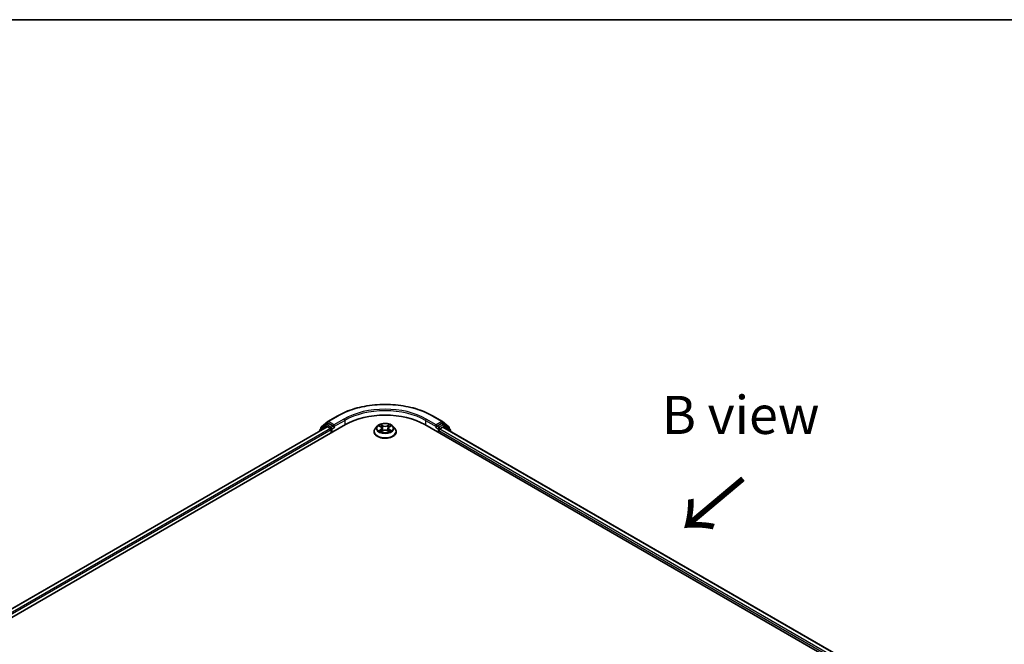
# Model space of a CAD drawing. Units: millimetres. Extents: x 36 to 6743, y 20 to 1284.
# Drawn here: x 192 to 353, y 620 to 722 of the extents above; entities that cross this region are included whole.
import ezdxf

# ---------------------------------------------------------------- set-up
doc = ezdxf.new("R2010")
doc.units = ezdxf.units.MM
doc.header["$LTSCALE"] = 2.5
for name, color, linetype, lineweight in [('Border (ISO)', 7, 'Continuous', 35), ('Symbol (ISO)', 7, 'Continuous', 18), ('Visible (ISO)', 7, 'Continuous', 35), ('Visible Narrow (ISO)', 7, 'Continuous', 25)]:
    doc.layers.add(name, color=color, linetype=linetype, lineweight=lineweight)
doc.styles.add('Note Text (TK)', font='MS PGothic.ttf')

# ---------------------------------------------------------------- blocks, each defined once
blk = doc.blocks.new('図面枠 tk図枠')
at = {"layer": 'Border (ISO)'}
blk.add_line((14.5, 289), (405.5, 289), dxfattribs=at)

msp = doc.modelspace()

# ---------------------------------------------------------------- linework, layer by layer
at = {"layer": 'Visible (ISO)'}
for p, q in [((103.6912, 574.4107), (245.1126, 656.0604)), ((241.9194, 656.0425), (240.9288, 655.2419)), ((241.1498, 655.717), (242.1842, 656.5531)), ((241.9435, 656.0591), (242.2529, 656.2377)), ((242.2083, 656.5696), (243.8435, 657.5137)), ((243.0796, 655.8052), (242.3466, 656.2284)), ((243.2122, 655.7287), (243.2122, 656.0348)), ((258.1057, 656.0604), (328.8163, 615.2355)), ((259.3747, 657.5137), (261.0099, 656.5696)), ((260.006, 656.0348), (260.006, 655.7287)), ((260.8716, 656.2284), (260.1386, 655.8052)), ((261.2747, 656.0591), (260.9654, 656.2377)), ((261.034, 656.5531), (262.0684, 655.717)), ((262.2894, 655.2419), (261.2988, 656.0425)), ((242.0757, 655.7276), (105.1233, 576.6581)), ((240.8592, 655.0961), (240.8592, 655.0253)), ((241.0802, 655.3642), (241.0802, 655.5712)), ((242.1695, 655.7183), (242.6377, 655.448)), ((242.7703, 655.2184), (242.7703, 654.708)), ((243.2452, 655.6462), (243.251, 655.6428)), ((249.7966, 654.9122), (249.7966, 654.9329)), ((250.3274, 655.81), (250.0173, 655.4642)), ((250.631, 655.848), (250.8972, 655.6889)), ((250.9459, 654.9005), (251.223, 655.055)), ((251.061, 655.4704), (251.1122, 654.9932)), ((251.9952, 655.055), (252.2723, 654.9005)), ((252.1572, 655.4704), (252.106, 654.9932)), ((252.3211, 655.6889), (252.5872, 655.848)), ((252.8909, 655.81), (253.2009, 655.4642)), ((253.4216, 654.9122), (253.4216, 654.9329)), ((259.9672, 655.6428), (259.973, 655.6462)), ((260.4479, 654.708), (260.4479, 655.1163)), ((260.5805, 655.3459), (261.0695, 655.6282)), ((261.132, 655.6344), (327.2982, 617.4333)), ((262.138, 655.5712), (262.138, 655.3642)), ((262.359, 654.926), (262.359, 655.0961))]:
    msp.add_line(p, q, dxfattribs=at)
for centre, start, end in [((242.0373, 655.8967), 120, 128.948276), ((242.302, 656.4072), 120, 128.948276), ((260.9162, 656.4072), 51.051724, 60), ((261.181, 655.8967), 51.051724, 60), ((241.0467, 655.0961), 128.948276, 180), ((241.2677, 655.5712), 128.948276, 180), ((261.9505, 655.5712), 0, 51.051724), ((262.1715, 655.0961), 0, 51.051724)]:
    msp.add_arc(centre, 0.1875, start, end, dxfattribs=at)
for centre, major_axis, start_param, end_param in [((251.6091, 652.3096), (9.1875, 0), 0.78539816, 2.35619449), ((242.3466, 656.0753), (-0.0937, 0.1624), 5.49778714, 6.28318531), ((260.8716, 656.0753), (0.0938, 0.1624), 0, 0.78539816), ((242.1695, 655.5652), (-0.0937, 0.1624), 5.49778714, 6.28318531), ((242.6377, 655.2949), (0.0937, -0.1624), 0.78539816, 2.35619449), ((243.3448, 655.8052), (-0.0938, -0.1624), 5.49778714, 7.06858347), ((259.8734, 655.8052), (0.0937, -0.1624), 5.49778714, 7.06858347), ((260.5805, 655.1928), (0.0938, 0.1624), 0.78539816, 2.35619449), ((261.0695, 655.5262), (0.0625, 0.1083), 0, 0.78539816)]:
    msp.add_ellipse(centre, major_axis=major_axis, ratio=0.57735027, start_param=start_param, end_param=end_param, dxfattribs=at)
for points, knots in [([(243.8435, 657.5137), (244.6616, 657.986), (245.6056, 658.3816), (247.6555, 658.9847), (248.7611, 659.192), (251.0284, 659.3993), (252.1898, 659.3993), (254.4571, 659.192), (255.5627, 658.9847), (257.6126, 658.3816), (258.5566, 657.986), (259.3747, 657.5137)], [3.14159265, 3.14159265, 3.14159265, 3.14159265, 3.45575192, 3.45575192, 3.76991118, 3.76991118, 4.08407045, 4.08407045, 4.39822972, 4.39822972, 4.71238898, 4.71238898, 4.71238898, 4.71238898]), ([(252.8909, 655.81), (252.8142, 655.8956), (252.7168, 655.9707), (252.487, 656.0999), (252.3531, 656.1531), (252.0658, 656.2307), (251.9124, 656.2553), (251.6016, 656.2741), (251.4441, 656.2686), (251.1395, 656.228), (250.9924, 656.193), (250.722, 656.0955), (250.5988, 656.0329), (250.4315, 655.913), (250.3754, 655.8636), (250.3274, 655.81)], [1.26296478, 1.26296478, 1.26296478, 1.26296478, 1.5839777, 1.5839777, 1.9184063, 1.9184063, 2.25148375, 2.25148375, 2.58279719, 2.58279719, 2.9145331, 2.9145331, 3.24851107, 3.24851107, 3.4494242, 3.4494242, 3.4494242, 3.4494242]), ([(250.8896, 656.0876), (250.8893, 656.0878), (250.8891, 656.0881), (250.8885, 656.0886), (250.8881, 656.0889), (250.8877, 656.0892)], [-0.000230599076, -0.000230599076, -0.000230599076, -0.000230599076, 0, 0, 0.000338329447, 0.000338329447, 0.000338329447, 0.000338329447]), ([(250.8877, 656.0892), (250.888, 656.0889), (250.8882, 656.0885), (250.8886, 656.0879), (250.8887, 656.0877), (250.8889, 656.0874)], [-0.000338329447, -0.000338329447, -0.000338329447, -0.000338329447, 0, 0, 0.000241517914, 0.000241517914, 0.000241517914, 0.000241517914]), ([(252.2535, 655.9566), (252.2886, 656.0051), (252.3086, 656.055), (252.33, 656.0885), (252.3303, 656.0889), (252.3305, 656.0892)], [0, 0, 0, 0, 0.0320559737, 0.0320559737, 0.0323943032, 0.0323943032, 0.0323943032, 0.0323943032]), ([(252.3305, 656.0892), (252.3301, 656.0889), (252.3298, 656.0886), (252.3261, 656.0854), (252.3228, 656.0824), (252.3195, 656.0793)], [-0.03239430317, -0.03239430317, -0.03239430317, -0.03239430317, -0.03205597372, -0.03205597372, -0.02897275834, -0.02897275834, -0.02897275834, -0.02897275834]), ([(243.0796, 655.8052), (243.0964, 655.7955), (243.1141, 655.7812), (243.1479, 655.7472), (243.1641, 655.7276), (243.1871, 655.7002), (243.1956, 655.6901), (243.2126, 655.6719), (243.2211, 655.6638), (243.2343, 655.6531), (243.2397, 655.6494), (243.2452, 655.6462)], [0.1851472285, 0.1851472285, 0.1851472285, 0.1851472285, 0.1965284229, 0.1965284229, 0.2079096173, 0.2079096173, 0.2138595936, 0.2138595936, 0.2198095698, 0.2198095698, 0.2238749427, 0.2238749427, 0.2238749427, 0.2238749427]), ([(250.0173, 655.4642), (249.9894, 655.433), (249.9638, 655.4008), (249.9176, 655.3344), (249.897, 655.3002), (249.8612, 655.2301), (249.846, 655.1942), (249.8215, 655.1211), (249.8122, 655.0839), (249.7998, 655.0088), (249.7966, 654.9709), (249.7966, 654.9329)], [3.449424205, 3.449424205, 3.449424205, 3.449424205, 3.544937527, 3.544937527, 3.64045085, 3.64045085, 3.735964172, 3.735964172, 3.831477495, 3.831477495, 3.926990817, 3.926990817, 3.926990817, 3.926990817]), ([(249.7966, 654.9122), (249.7966, 654.8004), (249.8261, 654.6889), (249.9404, 654.4754), (250.0272, 654.3738), (250.2514, 654.1894), (250.3906, 654.1075), (250.7055, 653.9737), (250.8814, 653.9221), (251.2511, 653.8541), (251.4449, 653.8376), (251.8313, 653.8413), (252.0239, 653.8613), (252.3891, 653.936), (252.5616, 653.9908), (252.8697, 654.1304), (253.0051, 654.2153), (253.2237, 654.4081), (253.3072, 654.516), (253.4003, 654.7217), (253.4216, 654.8169), (253.4216, 654.9122)], [3.92699082, 3.92699082, 3.92699082, 3.92699082, 4.2267014, 4.2267014, 4.53911238, 4.53911238, 4.86360542, 4.86360542, 5.18933336, 5.18933336, 5.51408383, 5.51408383, 5.83843868, 5.83843868, 6.16327278, 6.16327278, 6.48907018, 6.48907018, 6.81298523, 6.81298523, 7.06858347, 7.06858347, 7.06858347, 7.06858347]), ([(250.6922, 655.8114), (250.655, 655.8537), (250.5982, 655.8779), (250.5438, 655.8897), (250.5432, 655.8899), (250.5426, 655.89)], [0.0019022161, 0.0019022161, 0.0019022161, 0.0019022161, 0.0320559737, 0.0320559737, 0.0323943032, 0.0323943032, 0.0323943032, 0.0323943032]), ([(250.5426, 655.89), (250.5432, 655.8898), (250.5437, 655.8896), (250.5493, 655.8875), (250.5543, 655.8855), (250.5594, 655.8834)], [-0.03239430317, -0.03239430317, -0.03239430317, -0.03239430317, -0.03205597372, -0.03205597372, -0.02897275834, -0.02897275834, -0.02897275834, -0.02897275834]), ([(250.5454, 655.0581), (250.545, 655.0579), (250.5447, 655.0578), (250.5437, 655.0574), (250.5432, 655.0572), (250.5426, 655.057)], [-0.000230599076, -0.000230599076, -0.000230599076, -0.000230599076, 0, 0, 0.000338329447, 0.000338329447, 0.000338329447, 0.000338329447]), ([(250.5426, 655.057), (250.5432, 655.0571), (250.5438, 655.0573), (250.5449, 655.0575), (250.5453, 655.0576), (250.5457, 655.0577)], [-0.000338329447, -0.000338329447, -0.000338329447, -0.000338329447, 0, 0, 0.000241517914, 0.000241517914, 0.000241517914, 0.000241517914]), ([(250.7518, 655.0343), (250.7631, 655.0249), (250.7753, 655.0154), (250.8016, 654.9966), (250.8156, 654.9872), (250.8454, 654.9687), (250.8612, 654.9596), (250.8944, 654.9416), (250.9118, 654.9328), (250.9405, 654.9194), (250.9514, 654.9145), (250.9625, 654.9097)], [4.534916607, 4.534916607, 4.534916607, 4.534916607, 4.605062038, 4.605062038, 4.675207469, 4.675207469, 4.7453529, 4.7453529, 4.815498331, 4.815498331, 4.856375894, 4.856375894, 4.856375894, 4.856375894]), ([(250.957, 654.9066), (250.9266, 654.9085), (250.908, 654.8891), (250.8882, 654.8585), (250.888, 654.8581), (250.8877, 654.8578)], [0.0024310368, 0.0024310368, 0.0024310368, 0.0024310368, 0.0320559737, 0.0320559737, 0.0323943032, 0.0323943032, 0.0323943032, 0.0323943032]), ([(250.8877, 654.8578), (250.8881, 654.8581), (250.8885, 654.8584), (250.8921, 654.8616), (250.8954, 654.8644), (250.8987, 654.8672)], [-0.03239430317, -0.03239430317, -0.03239430317, -0.03239430317, -0.03205597372, -0.03205597372, -0.02897275834, -0.02897275834, -0.02897275834, -0.02897275834]), ([(251.061, 655.4704), (251.0592, 655.4874), (251.0553, 655.5042), (251.0436, 655.5371), (251.0357, 655.5531), (251.0166, 655.5839), (251.0052, 655.5988), (250.9794, 655.6271), (250.9649, 655.6405), (250.9331, 655.6659), (250.9157, 655.6778), (250.8972, 655.6889)], [0.847301519, 0.847301519, 0.847301519, 0.847301519, 0.988509822, 0.988509822, 1.129718125, 1.129718125, 1.270926428, 1.270926428, 1.412134731, 1.412134731, 1.553343034, 1.553343034, 1.553343034, 1.553343034]), ([(251.9952, 655.055), (251.9535, 655.0782), (251.9061, 655.0975), (251.8041, 655.1267), (251.7495, 655.1367), (251.6377, 655.1467), (251.5805, 655.1467), (251.4688, 655.1367), (251.4141, 655.1267), (251.3121, 655.0975), (251.2647, 655.0782), (251.223, 655.055)], [1.58824962, 1.58824962, 1.58824962, 1.58824962, 1.89542757, 1.89542757, 2.20260552, 2.20260552, 2.50978346, 2.50978346, 2.81696141, 2.81696141, 3.12413936, 3.12413936, 3.12413936, 3.12413936]), ([(252.3211, 655.6889), (252.3025, 655.6778), (252.2852, 655.6659), (252.2533, 655.6405), (252.2388, 655.6271), (252.213, 655.5988), (252.2016, 655.5839), (252.1825, 655.5531), (252.1747, 655.5371), (252.1629, 655.5042), (252.159, 655.4874), (252.1572, 655.4704)], [3.159045946, 3.159045946, 3.159045946, 3.159045946, 3.300254249, 3.300254249, 3.441462552, 3.441462552, 3.582670855, 3.582670855, 3.723879158, 3.723879158, 3.865087461, 3.865087461, 3.865087461, 3.865087461]), ([(252.2558, 654.9097), (252.2669, 654.9145), (252.2777, 654.9194), (252.3065, 654.9328), (252.3239, 654.9416), (252.357, 654.9596), (252.3728, 654.9687), (252.4026, 654.9872), (252.4166, 654.9966), (252.4429, 655.0154), (252.4551, 655.0249), (252.4664, 655.0343)], [6.139198394, 6.139198394, 6.139198394, 6.139198394, 6.180075957, 6.180075957, 6.250221388, 6.250221388, 6.320366819, 6.320366819, 6.390512249, 6.390512249, 6.46065768, 6.46065768, 6.46065768, 6.46065768]), ([(252.3287, 654.8594), (252.3289, 654.8592), (252.3292, 654.8589), (252.3298, 654.8584), (252.3301, 654.8581), (252.3305, 654.8578)], [-0.000230599076, -0.000230599076, -0.000230599076, -0.000230599076, 0, 0, 0.000338329447, 0.000338329447, 0.000338329447, 0.000338329447]), ([(252.3305, 654.8578), (252.3303, 654.8581), (252.33, 654.8585), (252.3297, 654.8591), (252.3295, 654.8593), (252.3293, 654.8596)], [-0.000338329447, -0.000338329447, -0.000338329447, -0.000338329447, 0, 0, 0.000241517914, 0.000241517914, 0.000241517914, 0.000241517914]), ([(252.5192, 655.0591), (252.556, 655.066), (252.6167, 655.0694), (252.6744, 655.0573), (252.675, 655.0571), (252.6756, 655.057)], [0, 0, 0, 0, 0.0320559737, 0.0320559737, 0.0323943032, 0.0323943032, 0.0323943032, 0.0323943032]), ([(252.6756, 655.057), (252.675, 655.0572), (252.6745, 655.0574), (252.6689, 655.0595), (252.6639, 655.0613), (252.6589, 655.0631)], [-0.03239430317, -0.03239430317, -0.03239430317, -0.03239430317, -0.03205597372, -0.03205597372, -0.02897275834, -0.02897275834, -0.02897275834, -0.02897275834]), ([(252.6756, 655.89), (252.675, 655.8899), (252.6744, 655.8897), (252.6733, 655.8895), (252.6729, 655.8894), (252.6725, 655.8893)], [-0.000338329447, -0.000338329447, -0.000338329447, -0.000338329447, 0, 0, 0.000241517914, 0.000241517914, 0.000241517914, 0.000241517914]), ([(252.6728, 655.8889), (252.6732, 655.8891), (252.6736, 655.8892), (252.6745, 655.8896), (252.675, 655.8898), (252.6756, 655.89)], [-0.000230599076, -0.000230599076, -0.000230599076, -0.000230599076, 0, 0, 0.000338329447, 0.000338329447, 0.000338329447, 0.000338329447]), ([(253.4216, 654.9329), (253.4216, 654.9709), (253.4185, 655.0088), (253.406, 655.0839), (253.3967, 655.1211), (253.3722, 655.1942), (253.357, 655.2301), (253.3213, 655.3002), (253.3007, 655.3344), (253.2544, 655.4008), (253.2288, 655.433), (253.2009, 655.4642)], [0.785398163, 0.785398163, 0.785398163, 0.785398163, 0.880911486, 0.880911486, 0.976424808, 0.976424808, 1.071938131, 1.071938131, 1.167451453, 1.167451453, 1.262964775, 1.262964775, 1.262964775, 1.262964775]), ([(259.973, 655.6462), (259.9785, 655.6494), (259.9839, 655.6531), (259.9971, 655.6638), (260.0056, 655.6719), (260.0226, 655.6901), (260.0311, 655.7002), (260.0542, 655.7276), (260.0703, 655.7472), (260.1041, 655.7812), (260.1218, 655.7955), (260.1386, 655.8052)], [0.0229880286, 0.0229880286, 0.0229880286, 0.0229880286, 0.0270534015, 0.0270534015, 0.0330033777, 0.0330033777, 0.038953354, 0.038953354, 0.0503345484, 0.0503345484, 0.0617157428, 0.0617157428, 0.0617157428, 0.0617157428])]:
    msp.add_open_spline(points, degree=3, knots=knots, dxfattribs=at)
for points in [[(252.3195, 656.0793), (252.2886, 656.0505), (252.2572, 656.0148), (252.2219, 655.9804)], [(250.5594, 655.8834), (250.5837, 655.8735), (250.6081, 655.8618), (250.6311, 655.8481)], [(250.8987, 654.8672), (250.9141, 654.8801), (250.9297, 654.8915), (250.9459, 654.9005)], [(252.6589, 655.0631), (252.6115, 655.0794), (252.5635, 655.0896), (252.5275, 655.0964)], [(252.5871, 655.8481), (252.5872, 655.8481), (252.5872, 655.8481), (252.5872, 655.8482)]]:
    msp.add_open_spline(points, degree=3, dxfattribs=at)
at = {"layer": 'Visible Narrow (ISO)'}
for p, q in [((241.1351, 655.4946), (242.1695, 656.3307)), ((242.0373, 656.0498), (242.3466, 656.2284)), ((242.7703, 655.6266), (242.0373, 656.0498)), ((242.1695, 656.3307), (242.3466, 656.2284)), ((242.302, 656.5603), (243.9372, 657.5044)), ((243.2122, 656.0348), (242.302, 656.5603)), ((244.8474, 656.9789), (243.2122, 656.0348)), ((243.2122, 655.7287), (244.98, 656.7493)), ((244.98, 656.7493), (244.98, 655.9838)), ((251.2383, 655.8938), (250.8877, 656.0892)), ((250.9963, 655.9804), (251.2166, 655.8576)), ((252.3305, 656.0892), (251.98, 655.8938)), ((252.0016, 655.8576), (252.2219, 655.9804)), ((258.2382, 656.7493), (260.006, 655.7287)), ((258.2382, 656.7493), (258.2382, 655.9838)), ((260.006, 656.0348), (258.3708, 656.9789)), ((259.281, 657.5044), (260.9162, 656.5603)), ((260.9162, 656.5603), (260.006, 656.0348)), ((261.181, 656.0498), (260.4479, 655.6266)), ((260.8716, 656.2284), (261.0488, 656.3307)), ((260.8716, 656.2284), (261.181, 656.0498)), ((261.0488, 656.3307), (262.0831, 655.4946)), ((242.1695, 655.7183), (105.1782, 576.6264)), ((242.6377, 655.448), (105.6389, 576.3517)), ((242.7703, 655.2184), (105.7683, 576.1202)), ((241.0763, 655.1506), (241.9047, 655.8202)), ((241.1351, 655.4086), (241.1351, 655.4946)), ((241.9047, 655.8202), (242.0703, 655.7245)), ((243.0796, 655.8052), (242.7703, 655.6266)), ((242.9029, 655.397), (243.3448, 655.6521)), ((242.9029, 654.7846), (242.9029, 655.397)), ((250.5426, 655.89), (250.8811, 655.6876)), ((250.8811, 655.2594), (250.5426, 655.057)), ((250.6907, 655.0964), (250.9035, 655.2236)), ((250.8036, 654.9955), (250.7813, 655.0315)), ((250.8877, 654.8578), (251.2383, 655.0532)), ((250.9035, 655.2236), (250.9255, 654.9264)), ((250.9274, 654.9006), (250.9274, 654.9005)), ((250.9282, 654.8896), (250.9282, 654.8896)), ((251.1851, 655.415), (251.0732, 655.8188)), ((251.2166, 655.8576), (251.1851, 655.415)), ((251.98, 655.0532), (252.3305, 654.8578)), ((252.0016, 655.8576), (252.0331, 655.415)), ((252.1451, 655.8188), (252.0331, 655.415)), ((252.29, 654.8896), (252.29, 654.8896)), ((252.2908, 654.9006), (252.2908, 654.9005)), ((252.3147, 655.2236), (252.2927, 654.9264)), ((252.3147, 655.2236), (252.5275, 655.0964)), ((252.3371, 655.6876), (252.6756, 655.89)), ((252.6756, 655.057), (252.3371, 655.2594)), ((252.437, 655.0315), (252.4147, 654.9955)), ((259.8734, 655.6521), (260.3154, 655.397)), ((260.4479, 655.6266), (260.1386, 655.8052)), ((260.3154, 655.397), (260.3154, 654.7846)), ((260.4479, 655.1163), (326.7392, 616.843)), ((260.5805, 655.397), (261.3135, 655.8202)), ((260.5805, 655.3459), (260.5805, 655.397)), ((260.5805, 655.3459), (326.8245, 617.1)), ((261.0695, 655.6282), (327.2616, 617.4122)), ((261.3135, 655.8202), (262.3041, 655.0195)), ((262.0831, 655.4946), (262.0831, 655.4086)), ((262.3041, 655.0195), (262.3041, 654.9577))]:
    msp.add_line(p, q, dxfattribs=at)
for centre, major_axis, ratio, start_param, end_param in [((251.6091, 653.075), (10.8497, 0), 0.57735027, 0.78539816, 2.35619449), ((251.6091, 653.075), (-9.5625, 0), 0.57735027, 3.92699082, 5.49778714), ((251.6091, 652.922), (9.375, 0), 0.57735027, 0.78539816, 2.35619449), ((242.0373, 655.8967), (-0.1179, 0.1458), 0.8131434, 0, 1.4434523), ((242.0373, 655.8967), (-0.0937, -0.1624), 0.57735027, 3.92699082, 5.49778714), ((242.0373, 655.8967), (-0.0937, 0.1624), 0.57735027, 5.49778714, 6.28318531), ((242.302, 656.4072), (-0.1179, 0.1458), 0.8131434, 0, 1.4434523), ((242.302, 656.4072), (-0.0937, -0.1624), 0.57735027, 3.92699082, 5.49778714), ((242.302, 656.4072), (-0.0937, 0.1624), 0.57735027, 5.49778714, 6.28318531), ((243.9372, 657.3513), (-0.0937, 0.1624), 0.57735027, 5.49778714, 6.28318531), ((244.8474, 656.8258), (-0.0938, 0.1624), 0.57735027, 3.92699082, 5.49778714), ((251.6091, 655.4735), (-1.2875, 0), 0.57735027, 5.30710262, 5.68847167), ((250.9746, 655.9697), (-0.0255, -0.018), 0.18497367, 1.04331702, 2.43849919), ((250.8923, 655.8398), (0.1323, -0.2644), 0.54762693, 1.22702055, 1.84227642), ((252.326, 655.8398), (-0.1323, -0.2644), 0.54762693, 4.44090888, 5.05616476), ((252.2436, 655.9697), (-0.0255, 0.018), 0.18497367, 0.70309346, 2.09827563), ((251.6091, 655.4735), (-1.2875, 0), 0.57735027, 3.7363063, 4.11767534), ((258.3708, 656.8258), (0.0938, 0.1624), 0.57735027, 0.78539816, 2.35619449), ((259.281, 657.3513), (0.0937, 0.1624), 0.57735027, 0, 0.78539816), ((260.9162, 656.4072), (0.0937, 0.1624), 0.57735027, 0, 0.78539816), ((260.9162, 656.4072), (-0.0938, 0.1624), 0.57735027, 3.92699082, 5.49778714), ((260.9162, 656.4072), (0.1179, 0.1458), 0.8131434, 4.83973301, 6.28318531), ((261.181, 655.8967), (0.0938, 0.1624), 0.57735027, 0, 0.78539816), ((261.181, 655.8967), (-0.0938, 0.1624), 0.57735027, 3.92699082, 5.49778714), ((261.181, 655.8967), (0.1179, 0.1458), 0.8131434, 4.83973301, 6.28318531), ((241.0467, 655.0961), (-0.1875, 0), 0.57735027, 0, 0.53825138), ((241.0467, 655.0961), (-0.1179, 0.1458), 0.8131434, 0, 1.26886792), ((241.2677, 655.5712), (-0.1875, 0), 0.57735027, 0, 0.78539816), ((241.2677, 655.5712), (-0.1179, 0.1458), 0.8131434, 0, 1.4434523), ((242.7703, 655.4735), (-0.0937, -0.1624), 0.57735027, 3.92699082, 5.20400801), ((242.7703, 655.4735), (0.1875, 0), 0.57735027, 4.4332722, 5.49778714), ((242.7703, 655.4735), (-0.0938, 0.1624), 0.57735027, 3.92699082, 5.49778714), ((251.6091, 654.9886), (-1.7923, 0), 0.57735027, 5.8056187, 9.90234457), ((251.6091, 654.9329), (-1.8125, 0), 0.57735027, 0, 3.14159265), ((251.6091, 654.9122), (1.8125, 0), 0.57735027, 3.14159265, 6.28318531), ((251.6091, 655.4271), (-1.4432, 0), 0.57735027, 5.8056187, 9.90234457), ((251.6091, 655.4735), (1.2875, 0), 0.57735027, 3.7363063, 4.11767534), ((250.7131, 655.0861), (-0.006, -0.0307), 0.77975364, 4.52690487, 5.92208704), ((250.6175, 654.8534), (-0.0986, -0.2353), 0.71221962, 2.67200967, 3.28726555), ((250.8037, 655.0212), (-0.0266, -0.0165), 0.72973605, 5.16344533, 5.77548257), ((251.6091, 655.3318), (1.0076, 0), 0.57735027, 2.17629431, 2.42062218), ((250.8811, 655.6621), (0.016, 0.0268), 0.58733849, 0, 0.79427846), ((250.4971, 655.4735), (0.5339, 0), 0.57735027, 5.51524044, 7.05113018), ((250.8811, 655.2339), (0.016, -0.0268), 0.58733849, 0.86378433, 2.3473142), ((250.4971, 655.4502), (0.565, 0), 0.57735027, 5.51524044, 6.34508866), ((251.0515, 655.8081), (-0.0301, -0.0083), 0.22291783, 3.85158054, 5.20700366), ((251.1635, 655.4043), (-0.0301, -0.0083), 0.22288452, 3.85157383, 5.20261978), ((251.2383, 655.8683), (-0.0152, -0.0273), 0.56718618, 3.91841516, 5.40194502), ((251.6091, 656.0922), (0.565, 0), 0.57735027, 3.94444411, 5.48033385), ((251.2383, 655.0277), (-0.0152, 0.0273), 0.56718618, 5.5063628, 6.28318531), ((251.6091, 656.1155), (-0.5339, 0), 0.57735027, 0.80285146, 2.3387412), ((251.6091, 654.8315), (0.5339, 0), 0.57735027, 0.80285146, 2.3387412), ((251.98, 655.8683), (0.0152, -0.0273), 0.56718618, 0.88124028, 2.36477015), ((251.98, 655.0277), (0.0152, 0.0273), 0.56718618, 0, 0.7768225), ((252.0548, 655.4043), (-0.0301, 0.0083), 0.22288452, 4.22215818, 5.57320413), ((252.7211, 655.4735), (-0.5339, 0), 0.57735027, 5.51524044, 7.05113018), ((252.1667, 655.8081), (-0.0301, 0.0083), 0.22291783, 4.2177743, 5.57319742), ((252.7211, 655.4502), (-0.565, 0), 0.57735027, 6.22128195, 7.05113018), ((251.6091, 655.3318), (1.0076, 0), 0.57735027, 0.72097047, 0.96529834), ((252.3371, 655.2339), (-0.016, -0.0268), 0.58733849, 3.93587111, 5.41940097), ((252.3371, 655.6621), (-0.016, 0.0268), 0.58733849, 5.48890685, 6.28318531), ((251.6091, 655.4735), (1.2875, 0), 0.57735027, 5.30710262, 5.68847167), ((252.6007, 654.8534), (0.0986, -0.2353), 0.71221962, 2.99591976, 3.61117564), ((252.4146, 655.0212), (-0.0266, 0.0165), 0.72973605, 3.64929539, 4.26133263), ((252.5051, 655.0861), (0.006, -0.0307), 0.77975364, 0.36109827, 1.75628044), ((260.4479, 655.4735), (-0.0937, -0.1624), 0.57735027, 3.92699082, 5.49778714), ((260.4479, 655.4735), (0.1875, 0), 0.57735027, 3.92699082, 5.49778714), ((260.4479, 655.4735), (-0.0938, 0.1624), 0.57735027, 3.92699082, 5.49778714), ((261.9505, 655.5712), (0.1179, 0.1458), 0.8131434, 4.83973301, 6.28318531), ((261.9505, 655.5712), (0.1875, 0), 0.57735027, 5.49778714, 6.28318531), ((262.1715, 655.0961), (0.1179, 0.1458), 0.8131434, 4.83973301, 6.28318531), ((262.1715, 655.0961), (0.1875, 0), 0.57735027, 5.49778714, 6.28318531)]:
    msp.add_ellipse(centre, major_axis=major_axis, ratio=ratio, start_param=start_param, end_param=end_param, dxfattribs=at)
msp.add_ellipse((251.6091, 655.4735), major_axis=(1.3384, 0), ratio=0.57735027, dxfattribs=at)
for points in [[(250.8889, 656.0874), (250.9099, 656.0542), (250.9299, 656.0047), (250.9647, 655.9566)], [(250.9963, 655.9804), (250.9576, 656.0182), (250.9234, 656.0575), (250.8896, 656.0876)], [(250.9647, 655.9566), (250.9964, 655.9128), (251.0213, 655.8616), (251.0356, 655.8101)], [(252.1826, 655.8101), (252.197, 655.8616), (252.2218, 655.9128), (252.2535, 655.9566)], [(250.6907, 655.0964), (250.6511, 655.0889), (250.5972, 655.0774), (250.5454, 655.0581)], [(250.5457, 655.0577), (250.6025, 655.0694), (250.6625, 655.066), (250.699, 655.0591)], [(250.699, 655.0591), (250.7185, 655.0554), (250.7364, 655.047), (250.7518, 655.0342)], [(251.0356, 655.8101), (251.0729, 655.6755), (251.1103, 655.5409), (251.1476, 655.4063)], [(251.1476, 655.4063), (251.1792, 655.2928), (251.2158, 655.1814), (251.2597, 655.0737)], [(251.2894, 655.0867), (251.2487, 655.1933), (251.2145, 655.3032), (251.1851, 655.415)], [(252.0331, 655.415), (252.0037, 655.3032), (251.9695, 655.1933), (251.9288, 655.0867)], [(251.9585, 655.0737), (252.0025, 655.1814), (252.0391, 655.2928), (252.0706, 655.4063)], [(252.0706, 655.4063), (252.1079, 655.5409), (252.1453, 655.6755), (252.1826, 655.8101)], [(252.3293, 654.8596), (252.3099, 654.8894), (252.2914, 654.9085), (252.2613, 654.9066)], [(252.2724, 654.9005), (252.2917, 654.8897), (252.3102, 654.8755), (252.3287, 654.8594)], [(252.4665, 655.0342), (252.4819, 655.047), (252.4997, 655.0554), (252.5192, 655.0591)], [(252.6725, 655.8893), (252.6191, 655.8775), (252.5629, 655.8534), (252.526, 655.8114)], [(252.5872, 655.8482), (252.6145, 655.8644), (252.644, 655.8779), (252.6728, 655.8889)]]:
    msp.add_open_spline(points, degree=3, dxfattribs=at)

# ---------------------------------------------------------------- block references
at = {"xscale": 2.5, "yscale": 2.5, "zscale": 2.5}
msp.add_blockref('図面枠 tk図枠', (0, 0), dxfattribs=at)

# ---------------------------------------------------------------- texts
at = {"layer": 'Symbol (ISO)', "color": 7, "insert": (309.9504, 657.655), "char_height": 6.25, "attachment_point": 5, "line_spacing_factor": 1.5, "style": 'Note Text (TK)'}
msp.add_mtext('\\fＭＳ Ｐゴシック|b0|i0;B view', dxfattribs=at)
at = {"layer": 'Symbol (ISO)', "color": 7, "insert": (310.627, 647.674), "char_height": 10, "attachment_point": 4, "rotation": 220, "line_spacing_factor": 1.5, "style": 'Note Text (TK)'}
msp.add_mtext('\\fＭＳ Ｐゴシック|b0|i0;{\\H10.0000;→}', dxfattribs=at)

doc.saveas('drawing.dxf')
